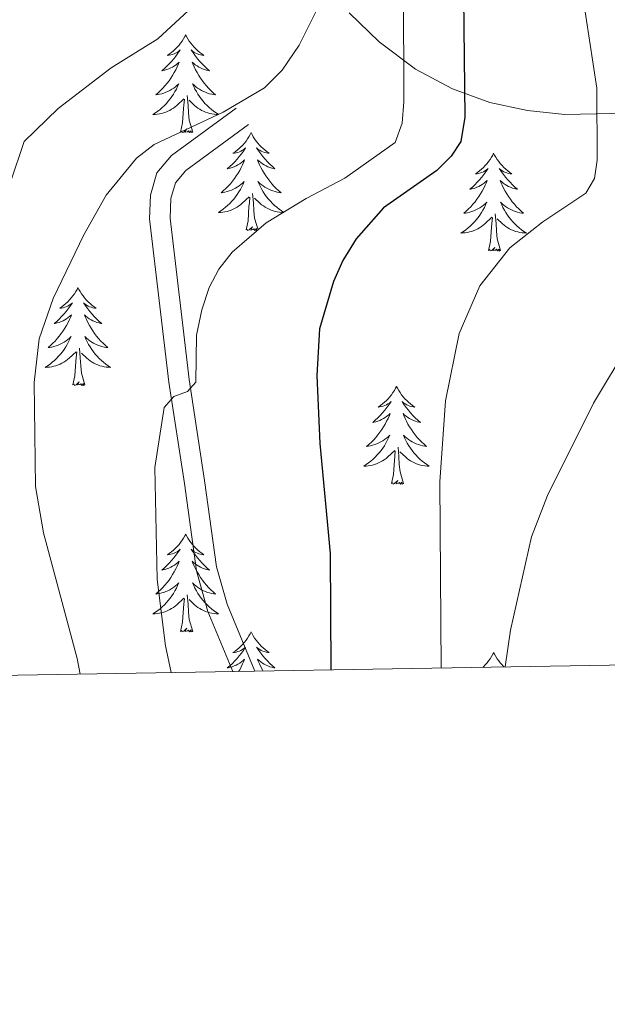
# Model space of a CAD drawing. Extents: x 612517 to 617022, y 787014 to 790059.
# Drawn here: x 615712 to 615784, y 787421 to 787541 of the extents above; entities that cross this region are included whole.
import ezdxf

# ---------------------------------------------------------------- set-up
doc = ezdxf.new("R2010")
doc.units = 0
doc.header["$MEASUREMENT"] = 0
doc.linetypes.add('DGN Style 3', pattern=[66.707732, 47.64838, -19.059352])
for name, color, linetype in [('Nivel 21', 7, 'Continuous'), ('Nivel 35', 7, 'Continuous'), ('Nivel 36', 7, 'Continuous'), ('Nivel 4', 7, 'Continuous'), ('Nivel 5', 7, 'Continuous'), ('Nivel 61', 7, 'Continuous'), ('Nivel 63', 7, 'Continuous')]:
    doc.layers.add(name, color=color, linetype=linetype)
doc.linetypes.add('5zonar', pattern='A,-5,[1,dgnlstyle.shx,S=0.08,R=0,X=0,Y=0],-5', length=10)

msp = doc.modelspace()

# ---------------------------------------------------------------- linework, layer by layer
at = {"layer": 'Nivel 21', "color": 19, "linetype": 'DGN Style 3', "lineweight": 0}
msp.add_polyline3d([(615738.519, 787530.233, 517.17), (615730.655, 787524.466, 517.523), (615728.87, 787522.355, 517.674), (615728.066, 787519.636, 517.918), (615727.975, 787516.748, 518.212), (615730.298, 787496.865, 519.777), (615732.199, 787484.53, 520.701), (615733.662, 787473.887, 520.701), (615735.067, 787468.924, 521.091), (615738.084, 787461.612, 521.748)], dxfattribs=at)
at = {"layer": 'Nivel 21', "color": 19, "linetype": 'Continuous', "lineweight": 0}
msp.add_polyline3d([(615739.998, 787528.218, 517.17), (615732.372, 787522.625, 517.523), (615731.119, 787521.142, 517.674), (615730.555, 787519.235, 517.918), (615730.478, 787516.833, 518.212), (615732.777, 787497.194, 519.777), (615734.672, 787484.899, 520.701), (615736.117, 787474.368, 520.701), (615737.41, 787469.803, 521.091), (615740.761, 787461.657, 521.813)], dxfattribs=at)
at = {"layer": 'Nivel 35', "color": 92, "linetype": '5zonar', "lineweight": 0, "ltscale": 0.5}
msp.add_polyline3d([(615752.255, 787541.845, 528.167), (615755.886, 787538.296, 529.751), (615760.339, 787534.983, 531.499), (615764.839, 787532.569, 533.286), (615769.374, 787530.928, 535.106), (615773.934, 787529.931, 536.954), (615778.508, 787529.452, 538.823), (615789.932, 787529.678, 543.558), (615803.094, 787530.884, 549.27), (615832.471, 787535.088, 563.001), (615839.268, 787535.722, 565.913), (615845.245, 787536.045, 568.135), (615854.831, 787536.299, 570.692), (615872.112, 787536.194, 574.279), (615882.558, 787535.889, 577.173), (615887.159, 787535.41, 579.158), (615889.379, 787534.809, 580.167), (615891.546, 787533.828, 581.08), (615894.316, 787531.791, 582.005), (615896.109, 787529.668, 582.487), (615897.352, 787527.24, 582.858)], dxfattribs=at)
at = {"layer": 'Nivel 36', "color": 92, "linetype": 'Continuous', "lineweight": 0, "flags": 128}
for points in [[(615732.362, 787539.159), (615732.251, 787538.94), (615732.096, 787538.665), (615731.928, 787538.399), (615731.746, 787538.142), (615731.552, 787537.894), (615731.345, 787537.656), (615731.126, 787537.43), (615730.896, 787537.214), (615730.656, 787537.011), (615730.405, 787536.82), (615730.145, 787536.642), (615730.344, 787536.665), (615730.547, 787536.703), (615730.746, 787536.758), (615730.941, 787536.827), (615731.13, 787536.912), (615731.311, 787537.011), (615731.485, 787537.123), (615731.69, 787537.314), (615731.649, 787537.249), (615731.419, 787536.904), (615731.176, 787536.568), (615730.92, 787536.242), (615730.652, 787535.926), (615730.372, 787535.621), (615730.08, 787535.327), (615729.777, 787535.044), (615729.464, 787534.773), (615729.588, 787534.796), (615729.834, 787534.854), (615730.076, 787534.927), (615730.312, 787535.015), (615730.543, 787535.118), (615730.766, 787535.236), (615730.982, 787535.367), (615731.189, 787535.512), (615731.386, 787535.669), (615731.573, 787535.839), (615731.485, 787535.617), (615731.329, 787535.256), (615731.158, 787534.902), (615730.973, 787534.555), (615730.773, 787534.215), (615730.561, 787533.884), (615730.334, 787533.562), (615730.095, 787533.25), (615729.844, 787532.947), (615729.58, 787532.655), (615729.305, 787532.374), (615729.018, 787532.104), (615728.721, 787531.846), (615728.917, 787531.871), (615729.184, 787531.918), (615729.447, 787531.981), (615729.706, 787532.06), (615729.961, 787532.154), (615730.209, 787532.262), (615730.45, 787532.385), (615730.684, 787532.523), (615730.909, 787532.673), (615731.125, 787532.837), (615731.331, 787533.013), (615731.526, 787533.201), (615731.385, 787532.874), (615731.23, 787532.553), (615731.061, 787532.239), (615730.878, 787531.934), (615730.681, 787531.637), (615730.471, 787531.349), (615730.248, 787531.071), (615730.013, 787530.803), (615729.767, 787530.545), (615729.509, 787530.3), (615729.24, 787530.066), (615728.961, 787529.844), (615728.672, 787529.635), (615728.382, 787529.444), (615728.647, 787529.453), (615728.91, 787529.478), (615729.172, 787529.519), (615729.431, 787529.576), (615729.686, 787529.648), (615729.936, 787529.735), (615730.18, 787529.838), (615730.418, 787529.954), (615730.648, 787530.085), (615730.87, 787530.23), (615731.083, 787530.388), (615731.286, 787530.558), (615732.134, 787531.357)], [(615732.362, 787539.159), (615732.473, 787538.94), (615732.628, 787538.665), (615732.796, 787538.399), (615732.978, 787538.142), (615733.172, 787537.894), (615733.379, 787537.656), (615733.598, 787537.43), (615733.828, 787537.214), (615734.068, 787537.011), (615734.319, 787536.82), (615734.579, 787536.642), (615734.38, 787536.665), (615734.177, 787536.703), (615733.978, 787536.758), (615733.783, 787536.827), (615733.594, 787536.912), (615733.413, 787537.011), (615733.239, 787537.123), (615733.034, 787537.314), (615733.075, 787537.249), (615733.305, 787536.904), (615733.548, 787536.568), (615733.804, 787536.242), (615734.072, 787535.926), (615734.352, 787535.621), (615734.644, 787535.327), (615734.947, 787535.044), (615735.26, 787534.773), (615735.136, 787534.796), (615734.89, 787534.854), (615734.648, 787534.927), (615734.412, 787535.015), (615734.181, 787535.118), (615733.958, 787535.236), (615733.742, 787535.367), (615733.535, 787535.512), (615733.338, 787535.669), (615733.151, 787535.839), (615733.239, 787535.617), (615733.395, 787535.256), (615733.566, 787534.902), (615733.751, 787534.555), (615733.951, 787534.215), (615734.163, 787533.884), (615734.39, 787533.562), (615734.629, 787533.25), (615734.88, 787532.947), (615735.144, 787532.655), (615735.419, 787532.374), (615735.706, 787532.104), (615736.003, 787531.846), (615735.807, 787531.871), (615735.54, 787531.918), (615735.277, 787531.981), (615735.018, 787532.06), (615734.763, 787532.154), (615734.515, 787532.262), (615734.274, 787532.385), (615734.04, 787532.523), (615733.815, 787532.673), (615733.599, 787532.837), (615733.393, 787533.013), (615733.198, 787533.201), (615733.339, 787532.874), (615733.494, 787532.553), (615733.663, 787532.239), (615733.846, 787531.934), (615734.043, 787531.637), (615734.253, 787531.349), (615734.476, 787531.071), (615734.711, 787530.803), (615734.957, 787530.545), (615735.215, 787530.3), (615735.484, 787530.066), (615735.763, 787529.844), (615736.052, 787529.635), (615736.342, 787529.444), (615736.077, 787529.453), (615735.814, 787529.478), (615735.552, 787529.519), (615735.293, 787529.576), (615735.038, 787529.648), (615734.788, 787529.735), (615734.544, 787529.838), (615734.306, 787529.954), (615734.076, 787530.085), (615733.854, 787530.23), (615733.641, 787530.388), (615733.438, 787530.558), (615732.78, 787531.178)], [(615731.743, 787527.308), (615731.988, 787528.426), (615732.101, 787530.168), (615732.149, 787530.601), (615732.212, 787531.324)], [(615733.213, 787527.308), (615732.784, 787528.748), (615732.693, 787529.652), (615732.647, 787530.601), (615732.545, 787531.765)], [(615733.213, 787527.308), (615733.039, 787527.24), (615733.02, 787527.479), (615732.83, 787527.257), (615732.709, 787527.46), (615732.588, 787527.352), (615732.318, 787527.298), (615732.514, 787527.691), (615732.129, 787527.311), (615731.941, 787527.257), (615731.9, 787527.419), (615731.743, 787527.308)], [(615740.322, 787527.24), (615740.211, 787527.021), (615740.056, 787526.746), (615739.888, 787526.48), (615739.706, 787526.223), (615739.512, 787525.975), (615739.305, 787525.737), (615739.086, 787525.511), (615738.856, 787525.295), (615738.616, 787525.092), (615738.365, 787524.901), (615738.105, 787524.723), (615738.304, 787524.746), (615738.507, 787524.784), (615738.706, 787524.839), (615738.901, 787524.908), (615739.09, 787524.993), (615739.271, 787525.092), (615739.445, 787525.204), (615739.65, 787525.395), (615739.609, 787525.33), (615739.379, 787524.985), (615739.136, 787524.649), (615738.88, 787524.323), (615738.612, 787524.007), (615738.332, 787523.702), (615738.04, 787523.408), (615737.737, 787523.125), (615737.424, 787522.854), (615737.548, 787522.877), (615737.794, 787522.935), (615738.036, 787523.008), (615738.272, 787523.096), (615738.503, 787523.199), (615738.726, 787523.317), (615738.942, 787523.448), (615739.149, 787523.593), (615739.346, 787523.75), (615739.533, 787523.92), (615739.445, 787523.698), (615739.289, 787523.337), (615739.118, 787522.983), (615738.933, 787522.636), (615738.733, 787522.296), (615738.521, 787521.965), (615738.294, 787521.643), (615738.055, 787521.331), (615737.804, 787521.028), (615737.54, 787520.736), (615737.265, 787520.455), (615736.978, 787520.185), (615736.681, 787519.927), (615736.877, 787519.952), (615737.144, 787519.999), (615737.407, 787520.062), (615737.666, 787520.141), (615737.921, 787520.235), (615738.169, 787520.343), (615738.41, 787520.466), (615738.644, 787520.604), (615738.869, 787520.754), (615739.085, 787520.918), (615739.291, 787521.094), (615739.486, 787521.282), (615739.345, 787520.955), (615739.19, 787520.634), (615739.021, 787520.32), (615738.838, 787520.015), (615738.641, 787519.718), (615738.431, 787519.43), (615738.208, 787519.152), (615737.973, 787518.884), (615737.727, 787518.626), (615737.469, 787518.381), (615737.2, 787518.147), (615736.921, 787517.925), (615736.632, 787517.716), (615736.342, 787517.525), (615736.607, 787517.534), (615736.87, 787517.559), (615737.132, 787517.6), (615737.391, 787517.657), (615737.646, 787517.729), (615737.896, 787517.816), (615738.14, 787517.919), (615738.378, 787518.035), (615738.608, 787518.166), (615738.83, 787518.311), (615739.043, 787518.469), (615739.246, 787518.639), (615740.094, 787519.438)], [(615740.322, 787527.24), (615740.433, 787527.021), (615740.588, 787526.746), (615740.756, 787526.48), (615740.938, 787526.223), (615741.132, 787525.975), (615741.339, 787525.737), (615741.558, 787525.511), (615741.788, 787525.295), (615742.028, 787525.092), (615742.279, 787524.901), (615742.539, 787524.723), (615742.34, 787524.746), (615742.137, 787524.784), (615741.938, 787524.839), (615741.743, 787524.908), (615741.554, 787524.993), (615741.373, 787525.092), (615741.199, 787525.204), (615740.994, 787525.395), (615741.035, 787525.33), (615741.265, 787524.985), (615741.508, 787524.649), (615741.764, 787524.323), (615742.032, 787524.007), (615742.312, 787523.702), (615742.604, 787523.408), (615742.907, 787523.125), (615743.22, 787522.854), (615743.096, 787522.877), (615742.85, 787522.935), (615742.608, 787523.008), (615742.372, 787523.096), (615742.141, 787523.199), (615741.918, 787523.317), (615741.702, 787523.448), (615741.495, 787523.593), (615741.298, 787523.75), (615741.111, 787523.92), (615741.199, 787523.698), (615741.355, 787523.337), (615741.526, 787522.983), (615741.711, 787522.636), (615741.911, 787522.296), (615742.123, 787521.965), (615742.35, 787521.643), (615742.589, 787521.331), (615742.84, 787521.028), (615743.104, 787520.736), (615743.379, 787520.455), (615743.666, 787520.185), (615743.963, 787519.927), (615743.767, 787519.952), (615743.5, 787519.999), (615743.237, 787520.062), (615742.978, 787520.141), (615742.723, 787520.235), (615742.475, 787520.343), (615742.234, 787520.466), (615742, 787520.604), (615741.775, 787520.754), (615741.559, 787520.918), (615741.353, 787521.094), (615741.158, 787521.282), (615741.299, 787520.955), (615741.454, 787520.634), (615741.623, 787520.32), (615741.806, 787520.015), (615742.003, 787519.718), (615742.213, 787519.43), (615742.436, 787519.152), (615742.671, 787518.884), (615742.917, 787518.626), (615743.175, 787518.381), (615743.444, 787518.147), (615743.723, 787517.925), (615744.012, 787517.716), (615744.302, 787517.525), (615744.037, 787517.534), (615743.774, 787517.559), (615743.512, 787517.6), (615743.253, 787517.657), (615742.998, 787517.729), (615742.748, 787517.816), (615742.504, 787517.919), (615742.266, 787518.035), (615742.036, 787518.166), (615741.814, 787518.311), (615741.601, 787518.469), (615741.398, 787518.639), (615740.74, 787519.259)], [(615769.837, 787524.732), (615769.726, 787524.513), (615769.571, 787524.238), (615769.403, 787523.972), (615769.221, 787523.715), (615769.027, 787523.467), (615768.82, 787523.229), (615768.601, 787523.003), (615768.371, 787522.787), (615768.131, 787522.584), (615767.88, 787522.393), (615767.62, 787522.215), (615767.819, 787522.238), (615768.022, 787522.276), (615768.221, 787522.331), (615768.416, 787522.4), (615768.605, 787522.485), (615768.786, 787522.584), (615768.96, 787522.696), (615769.165, 787522.887), (615769.124, 787522.822), (615768.894, 787522.477), (615768.651, 787522.141), (615768.395, 787521.815), (615768.127, 787521.499), (615767.847, 787521.194), (615767.555, 787520.9), (615767.252, 787520.617), (615766.939, 787520.346), (615767.063, 787520.369), (615767.309, 787520.427), (615767.551, 787520.5), (615767.787, 787520.588), (615768.018, 787520.691), (615768.241, 787520.809), (615768.457, 787520.94), (615768.664, 787521.085), (615768.861, 787521.242), (615769.048, 787521.412), (615768.96, 787521.19), (615768.804, 787520.829), (615768.633, 787520.475), (615768.448, 787520.128), (615768.248, 787519.788), (615768.036, 787519.457), (615767.809, 787519.135), (615767.57, 787518.823), (615767.319, 787518.52), (615767.055, 787518.228), (615766.78, 787517.947), (615766.493, 787517.677), (615766.196, 787517.419), (615766.392, 787517.444), (615766.659, 787517.491), (615766.922, 787517.554), (615767.181, 787517.633), (615767.436, 787517.727), (615767.684, 787517.835), (615767.925, 787517.958), (615768.159, 787518.096), (615768.384, 787518.246), (615768.6, 787518.41), (615768.806, 787518.586), (615769.001, 787518.774), (615768.86, 787518.447), (615768.705, 787518.126), (615768.536, 787517.812), (615768.353, 787517.507), (615768.156, 787517.21), (615767.946, 787516.922), (615767.723, 787516.644), (615767.488, 787516.376), (615767.242, 787516.118), (615766.984, 787515.873), (615766.715, 787515.639), (615766.436, 787515.417), (615766.147, 787515.208), (615765.857, 787515.017), (615766.122, 787515.026), (615766.385, 787515.051), (615766.647, 787515.092), (615766.906, 787515.149), (615767.161, 787515.221), (615767.411, 787515.308), (615767.655, 787515.411), (615767.893, 787515.527), (615768.123, 787515.658), (615768.345, 787515.803), (615768.558, 787515.961), (615768.761, 787516.131), (615769.609, 787516.93)], [(615769.837, 787524.732), (615769.948, 787524.513), (615770.103, 787524.238), (615770.271, 787523.972), (615770.453, 787523.715), (615770.647, 787523.467), (615770.854, 787523.229), (615771.073, 787523.003), (615771.303, 787522.787), (615771.543, 787522.584), (615771.794, 787522.393), (615772.054, 787522.215), (615771.855, 787522.238), (615771.652, 787522.276), (615771.453, 787522.331), (615771.258, 787522.4), (615771.069, 787522.485), (615770.888, 787522.584), (615770.714, 787522.696), (615770.509, 787522.887), (615770.55, 787522.822), (615770.78, 787522.477), (615771.023, 787522.141), (615771.279, 787521.815), (615771.547, 787521.499), (615771.827, 787521.194), (615772.119, 787520.9), (615772.422, 787520.617), (615772.735, 787520.346), (615772.611, 787520.369), (615772.365, 787520.427), (615772.123, 787520.5), (615771.887, 787520.588), (615771.656, 787520.691), (615771.433, 787520.809), (615771.217, 787520.94), (615771.01, 787521.085), (615770.813, 787521.242), (615770.626, 787521.412), (615770.714, 787521.19), (615770.87, 787520.829), (615771.041, 787520.475), (615771.226, 787520.128), (615771.426, 787519.788), (615771.638, 787519.457), (615771.865, 787519.135), (615772.104, 787518.823), (615772.355, 787518.52), (615772.619, 787518.228), (615772.894, 787517.947), (615773.181, 787517.677), (615773.478, 787517.419), (615773.282, 787517.444), (615773.015, 787517.491), (615772.752, 787517.554), (615772.493, 787517.633), (615772.238, 787517.727), (615771.99, 787517.835), (615771.749, 787517.958), (615771.515, 787518.096), (615771.29, 787518.246), (615771.074, 787518.41), (615770.868, 787518.586), (615770.673, 787518.774), (615770.814, 787518.447), (615770.969, 787518.126), (615771.138, 787517.812), (615771.321, 787517.507), (615771.518, 787517.21), (615771.728, 787516.922), (615771.951, 787516.644), (615772.186, 787516.376), (615772.432, 787516.118), (615772.69, 787515.873), (615772.959, 787515.639), (615773.238, 787515.417), (615773.527, 787515.208), (615773.817, 787515.017), (615773.552, 787515.026), (615773.289, 787515.051), (615773.027, 787515.092), (615772.768, 787515.149), (615772.513, 787515.221), (615772.263, 787515.308), (615772.019, 787515.411), (615771.781, 787515.527), (615771.551, 787515.658), (615771.329, 787515.803), (615771.116, 787515.961), (615770.913, 787516.131), (615770.255, 787516.751)], [(615739.703, 787515.389), (615739.948, 787516.507), (615740.061, 787518.249), (615740.109, 787518.682), (615740.172, 787519.405)], [(615741.173, 787515.389), (615740.744, 787516.829), (615740.653, 787517.733), (615740.607, 787518.682), (615740.505, 787519.846)], [(615769.218, 787512.881), (615769.463, 787513.999), (615769.576, 787515.741), (615769.624, 787516.174), (615769.687, 787516.897)], [(615770.688, 787512.881), (615770.259, 787514.321), (615770.168, 787515.225), (615770.122, 787516.174), (615770.02, 787517.338)], [(615741.173, 787515.389), (615740.999, 787515.321), (615740.98, 787515.56), (615740.79, 787515.338), (615740.669, 787515.541), (615740.548, 787515.433), (615740.278, 787515.379), (615740.474, 787515.772), (615740.089, 787515.392), (615739.901, 787515.338), (615739.86, 787515.5), (615739.703, 787515.389)], [(615770.688, 787512.881), (615770.514, 787512.813), (615770.495, 787513.052), (615770.305, 787512.83), (615770.184, 787513.033), (615770.063, 787512.925), (615769.793, 787512.871), (615769.989, 787513.264), (615769.604, 787512.884), (615769.416, 787512.83), (615769.375, 787512.992), (615769.218, 787512.881)], [(615719.254, 787508.372), (615719.143, 787508.153), (615718.988, 787507.878), (615718.82, 787507.612), (615718.638, 787507.355), (615718.444, 787507.107), (615718.237, 787506.869), (615718.018, 787506.643), (615717.788, 787506.427), (615717.548, 787506.224), (615717.297, 787506.033), (615717.037, 787505.855), (615717.236, 787505.878), (615717.439, 787505.916), (615717.638, 787505.971), (615717.833, 787506.04), (615718.022, 787506.125), (615718.203, 787506.224), (615718.377, 787506.336), (615718.582, 787506.527), (615718.541, 787506.462), (615718.311, 787506.117), (615718.068, 787505.781), (615717.812, 787505.455), (615717.544, 787505.139), (615717.264, 787504.834), (615716.972, 787504.54), (615716.669, 787504.257), (615716.356, 787503.986), (615716.48, 787504.009), (615716.726, 787504.067), (615716.968, 787504.14), (615717.204, 787504.228), (615717.435, 787504.331), (615717.658, 787504.449), (615717.874, 787504.58), (615718.081, 787504.725), (615718.278, 787504.882), (615718.465, 787505.052), (615718.377, 787504.83), (615718.221, 787504.469), (615718.05, 787504.115), (615717.865, 787503.768), (615717.665, 787503.428), (615717.453, 787503.097), (615717.226, 787502.775), (615716.987, 787502.463), (615716.736, 787502.16), (615716.472, 787501.868), (615716.197, 787501.587), (615715.91, 787501.317), (615715.613, 787501.059), (615715.809, 787501.084), (615716.076, 787501.131), (615716.339, 787501.194), (615716.598, 787501.273), (615716.853, 787501.367), (615717.101, 787501.475), (615717.342, 787501.598), (615717.576, 787501.736), (615717.801, 787501.886), (615718.017, 787502.05), (615718.223, 787502.226), (615718.418, 787502.414), (615718.277, 787502.087), (615718.122, 787501.766), (615717.953, 787501.452), (615717.77, 787501.147), (615717.573, 787500.85), (615717.363, 787500.562), (615717.14, 787500.284), (615716.905, 787500.016), (615716.659, 787499.758), (615716.401, 787499.513), (615716.132, 787499.279), (615715.853, 787499.057), (615715.564, 787498.848), (615715.274, 787498.657), (615715.539, 787498.666), (615715.802, 787498.691), (615716.064, 787498.732), (615716.323, 787498.789), (615716.578, 787498.861), (615716.828, 787498.948), (615717.072, 787499.051), (615717.31, 787499.167), (615717.54, 787499.298), (615717.762, 787499.443), (615717.975, 787499.601), (615718.178, 787499.771), (615719.026, 787500.57)], [(615719.254, 787508.372), (615719.365, 787508.153), (615719.52, 787507.878), (615719.688, 787507.612), (615719.87, 787507.355), (615720.064, 787507.107), (615720.271, 787506.869), (615720.49, 787506.643), (615720.72, 787506.427), (615720.96, 787506.224), (615721.211, 787506.033), (615721.471, 787505.855), (615721.272, 787505.878), (615721.069, 787505.916), (615720.87, 787505.971), (615720.675, 787506.04), (615720.486, 787506.125), (615720.305, 787506.224), (615720.131, 787506.336), (615719.926, 787506.527), (615719.967, 787506.462), (615720.197, 787506.117), (615720.44, 787505.781), (615720.696, 787505.455), (615720.964, 787505.139), (615721.244, 787504.834), (615721.536, 787504.54), (615721.839, 787504.257), (615722.152, 787503.986), (615722.028, 787504.009), (615721.782, 787504.067), (615721.54, 787504.14), (615721.304, 787504.228), (615721.073, 787504.331), (615720.85, 787504.449), (615720.634, 787504.58), (615720.427, 787504.725), (615720.23, 787504.882), (615720.043, 787505.052), (615720.131, 787504.83), (615720.287, 787504.469), (615720.458, 787504.115), (615720.643, 787503.768), (615720.843, 787503.428), (615721.055, 787503.097), (615721.282, 787502.775), (615721.521, 787502.463), (615721.772, 787502.16), (615722.036, 787501.868), (615722.311, 787501.587), (615722.598, 787501.317), (615722.895, 787501.059), (615722.699, 787501.084), (615722.432, 787501.131), (615722.169, 787501.194), (615721.91, 787501.273), (615721.655, 787501.367), (615721.407, 787501.475), (615721.166, 787501.598), (615720.932, 787501.736), (615720.707, 787501.886), (615720.491, 787502.05), (615720.285, 787502.226), (615720.09, 787502.414), (615720.231, 787502.087), (615720.386, 787501.766), (615720.555, 787501.452), (615720.738, 787501.147), (615720.935, 787500.85), (615721.145, 787500.562), (615721.368, 787500.284), (615721.603, 787500.016), (615721.849, 787499.758), (615722.107, 787499.513), (615722.376, 787499.279), (615722.655, 787499.057), (615722.944, 787498.848), (615723.234, 787498.657), (615722.969, 787498.666), (615722.706, 787498.691), (615722.444, 787498.732), (615722.185, 787498.789), (615721.93, 787498.861), (615721.68, 787498.948), (615721.436, 787499.051), (615721.198, 787499.167), (615720.968, 787499.298), (615720.746, 787499.443), (615720.533, 787499.601), (615720.33, 787499.771), (615719.672, 787500.391)], [(615720.105, 787496.521), (615719.676, 787497.961), (615719.585, 787498.865), (615719.539, 787499.814), (615719.437, 787500.978)], [(615718.635, 787496.521), (615718.88, 787497.639), (615718.993, 787499.381), (615719.041, 787499.814), (615719.104, 787500.537)], [(615720.105, 787496.521), (615719.931, 787496.453), (615719.912, 787496.692), (615719.722, 787496.47), (615719.601, 787496.673), (615719.48, 787496.565), (615719.21, 787496.511), (615719.406, 787496.904), (615719.021, 787496.524), (615718.833, 787496.47), (615718.792, 787496.632), (615718.635, 787496.521)], [(615758.02, 787496.347), (615757.909, 787496.128), (615757.754, 787495.853), (615757.586, 787495.587), (615757.404, 787495.33), (615757.21, 787495.082), (615757.003, 787494.844), (615756.784, 787494.618), (615756.554, 787494.402), (615756.314, 787494.199), (615756.063, 787494.008), (615755.803, 787493.83), (615756.002, 787493.853), (615756.205, 787493.891), (615756.404, 787493.946), (615756.599, 787494.015), (615756.788, 787494.1), (615756.969, 787494.199), (615757.143, 787494.311), (615757.348, 787494.502), (615757.307, 787494.437), (615757.077, 787494.092), (615756.834, 787493.756), (615756.578, 787493.43), (615756.31, 787493.114), (615756.03, 787492.809), (615755.738, 787492.515), (615755.435, 787492.232), (615755.122, 787491.961), (615755.246, 787491.984), (615755.492, 787492.042), (615755.734, 787492.115), (615755.97, 787492.203), (615756.201, 787492.306), (615756.424, 787492.424), (615756.64, 787492.555), (615756.847, 787492.7), (615757.044, 787492.857), (615757.231, 787493.027), (615757.143, 787492.805), (615756.987, 787492.444), (615756.816, 787492.09), (615756.631, 787491.743), (615756.431, 787491.403), (615756.219, 787491.072), (615755.992, 787490.75), (615755.753, 787490.438), (615755.502, 787490.135), (615755.238, 787489.843), (615754.963, 787489.562), (615754.676, 787489.292), (615754.379, 787489.034), (615754.575, 787489.059), (615754.842, 787489.106), (615755.105, 787489.169), (615755.364, 787489.248), (615755.619, 787489.342), (615755.867, 787489.45), (615756.108, 787489.573), (615756.342, 787489.711), (615756.567, 787489.861), (615756.783, 787490.025), (615756.989, 787490.201), (615757.184, 787490.389), (615757.043, 787490.062), (615756.888, 787489.741), (615756.719, 787489.427), (615756.536, 787489.122), (615756.339, 787488.825), (615756.129, 787488.537), (615755.906, 787488.259), (615755.671, 787487.991), (615755.425, 787487.733), (615755.167, 787487.488), (615754.898, 787487.254), (615754.619, 787487.032), (615754.33, 787486.823), (615754.04, 787486.632), (615754.305, 787486.641), (615754.568, 787486.666), (615754.83, 787486.707), (615755.089, 787486.764), (615755.344, 787486.836), (615755.594, 787486.923), (615755.838, 787487.026), (615756.076, 787487.142), (615756.306, 787487.273), (615756.528, 787487.418), (615756.741, 787487.576), (615756.944, 787487.746), (615757.792, 787488.545)], [(615758.02, 787496.347), (615758.131, 787496.128), (615758.286, 787495.853), (615758.454, 787495.587), (615758.636, 787495.33), (615758.83, 787495.082), (615759.037, 787494.844), (615759.256, 787494.618), (615759.486, 787494.402), (615759.726, 787494.199), (615759.977, 787494.008), (615760.237, 787493.83), (615760.038, 787493.853), (615759.835, 787493.891), (615759.636, 787493.946), (615759.441, 787494.015), (615759.252, 787494.1), (615759.071, 787494.199), (615758.897, 787494.311), (615758.692, 787494.502), (615758.733, 787494.437), (615758.963, 787494.092), (615759.206, 787493.756), (615759.462, 787493.43), (615759.73, 787493.114), (615760.01, 787492.809), (615760.302, 787492.515), (615760.605, 787492.232), (615760.918, 787491.961), (615760.794, 787491.984), (615760.548, 787492.042), (615760.306, 787492.115), (615760.07, 787492.203), (615759.839, 787492.306), (615759.616, 787492.424), (615759.4, 787492.555), (615759.193, 787492.7), (615758.996, 787492.857), (615758.809, 787493.027), (615758.897, 787492.805), (615759.053, 787492.444), (615759.224, 787492.09), (615759.409, 787491.743), (615759.609, 787491.403), (615759.821, 787491.072), (615760.048, 787490.75), (615760.287, 787490.438), (615760.538, 787490.135), (615760.802, 787489.843), (615761.077, 787489.562), (615761.364, 787489.292), (615761.661, 787489.034), (615761.465, 787489.059), (615761.198, 787489.106), (615760.935, 787489.169), (615760.676, 787489.248), (615760.421, 787489.342), (615760.173, 787489.45), (615759.932, 787489.573), (615759.698, 787489.711), (615759.473, 787489.861), (615759.257, 787490.025), (615759.051, 787490.201), (615758.856, 787490.389), (615758.997, 787490.062), (615759.152, 787489.741), (615759.321, 787489.427), (615759.504, 787489.122), (615759.701, 787488.825), (615759.911, 787488.537), (615760.134, 787488.259), (615760.369, 787487.991), (615760.615, 787487.733), (615760.873, 787487.488), (615761.142, 787487.254), (615761.421, 787487.032), (615761.71, 787486.823), (615762, 787486.632), (615761.735, 787486.641), (615761.472, 787486.666), (615761.21, 787486.707), (615760.951, 787486.764), (615760.696, 787486.836), (615760.446, 787486.923), (615760.202, 787487.026), (615759.964, 787487.142), (615759.734, 787487.273), (615759.512, 787487.418), (615759.299, 787487.576), (615759.096, 787487.746), (615758.438, 787488.366)], [(615758.871, 787484.496), (615758.442, 787485.936), (615758.351, 787486.84), (615758.305, 787487.789), (615758.203, 787488.953)], [(615757.401, 787484.496), (615757.646, 787485.614), (615757.759, 787487.356), (615757.807, 787487.789), (615757.87, 787488.512)], [(615758.871, 787484.496), (615758.697, 787484.428), (615758.678, 787484.667), (615758.488, 787484.445), (615758.367, 787484.648), (615758.246, 787484.54), (615757.976, 787484.486), (615758.172, 787484.879), (615757.787, 787484.499), (615757.599, 787484.445), (615757.558, 787484.607), (615757.401, 787484.496)], [(615732.362, 787478.361), (615732.251, 787478.142), (615732.096, 787477.867), (615731.928, 787477.601), (615731.746, 787477.344), (615731.552, 787477.096), (615731.345, 787476.858), (615731.126, 787476.632), (615730.896, 787476.416), (615730.656, 787476.213), (615730.405, 787476.022), (615730.145, 787475.844), (615730.344, 787475.867), (615730.547, 787475.905), (615730.746, 787475.96), (615730.941, 787476.029), (615731.13, 787476.114), (615731.311, 787476.213), (615731.485, 787476.325), (615731.69, 787476.516), (615731.649, 787476.451), (615731.419, 787476.106), (615731.176, 787475.77), (615730.92, 787475.444), (615730.652, 787475.128), (615730.372, 787474.823), (615730.08, 787474.529), (615729.777, 787474.246), (615729.464, 787473.975), (615729.588, 787473.998), (615729.834, 787474.056), (615730.076, 787474.129), (615730.312, 787474.217), (615730.543, 787474.32), (615730.766, 787474.438), (615730.982, 787474.569), (615731.189, 787474.714), (615731.386, 787474.871), (615731.573, 787475.041), (615731.485, 787474.819), (615731.329, 787474.458), (615731.158, 787474.104), (615730.973, 787473.757), (615730.773, 787473.417), (615730.561, 787473.086), (615730.334, 787472.764), (615730.095, 787472.452), (615729.844, 787472.149), (615729.58, 787471.857), (615729.305, 787471.576), (615729.018, 787471.306), (615728.721, 787471.048), (615728.917, 787471.073), (615729.184, 787471.12), (615729.447, 787471.183), (615729.706, 787471.262), (615729.961, 787471.356), (615730.209, 787471.464), (615730.45, 787471.587), (615730.684, 787471.725), (615730.909, 787471.875), (615731.125, 787472.039), (615731.331, 787472.215), (615731.526, 787472.403), (615731.385, 787472.076), (615731.23, 787471.755), (615731.061, 787471.441), (615730.878, 787471.136), (615730.681, 787470.839), (615730.471, 787470.551), (615730.248, 787470.273), (615730.013, 787470.005), (615729.767, 787469.747), (615729.509, 787469.502), (615729.24, 787469.268), (615728.961, 787469.046), (615728.672, 787468.837), (615728.382, 787468.646), (615728.647, 787468.655), (615728.91, 787468.68), (615729.172, 787468.721), (615729.431, 787468.778), (615729.686, 787468.85), (615729.936, 787468.937), (615730.18, 787469.04), (615730.418, 787469.156), (615730.648, 787469.287), (615730.87, 787469.432), (615731.083, 787469.59), (615731.286, 787469.76), (615732.134, 787470.559)], [(615732.362, 787478.361), (615732.473, 787478.142), (615732.628, 787477.867), (615732.796, 787477.601), (615732.978, 787477.344), (615733.172, 787477.096), (615733.379, 787476.858), (615733.598, 787476.632), (615733.828, 787476.416), (615734.068, 787476.213), (615734.319, 787476.022), (615734.579, 787475.844), (615734.38, 787475.867), (615734.177, 787475.905), (615733.978, 787475.96), (615733.783, 787476.029), (615733.594, 787476.114), (615733.413, 787476.213), (615733.239, 787476.325), (615733.034, 787476.516), (615733.075, 787476.451), (615733.305, 787476.106), (615733.548, 787475.77), (615733.804, 787475.444), (615734.072, 787475.128), (615734.352, 787474.823), (615734.644, 787474.529), (615734.947, 787474.246), (615735.26, 787473.975), (615735.136, 787473.998), (615734.89, 787474.056), (615734.648, 787474.129), (615734.412, 787474.217), (615734.181, 787474.32), (615733.958, 787474.438), (615733.742, 787474.569), (615733.535, 787474.714), (615733.338, 787474.871), (615733.151, 787475.041), (615733.239, 787474.819), (615733.395, 787474.458), (615733.566, 787474.104), (615733.751, 787473.757), (615733.951, 787473.417), (615734.163, 787473.086), (615734.39, 787472.764), (615734.629, 787472.452), (615734.88, 787472.149), (615735.144, 787471.857), (615735.419, 787471.576), (615735.706, 787471.306), (615736.003, 787471.048), (615735.807, 787471.073), (615735.54, 787471.12), (615735.277, 787471.183), (615735.018, 787471.262), (615734.763, 787471.356), (615734.515, 787471.464), (615734.274, 787471.587), (615734.04, 787471.725), (615733.815, 787471.875), (615733.599, 787472.039), (615733.393, 787472.215), (615733.198, 787472.403), (615733.339, 787472.076), (615733.494, 787471.755), (615733.663, 787471.441), (615733.846, 787471.136), (615734.043, 787470.839), (615734.253, 787470.551), (615734.476, 787470.273), (615734.711, 787470.005), (615734.957, 787469.747), (615735.215, 787469.502), (615735.484, 787469.268), (615735.763, 787469.046), (615736.052, 787468.837), (615736.342, 787468.646), (615736.077, 787468.655), (615735.814, 787468.68), (615735.552, 787468.721), (615735.293, 787468.778), (615735.038, 787468.85), (615734.788, 787468.937), (615734.544, 787469.04), (615734.306, 787469.156), (615734.076, 787469.287), (615733.854, 787469.432), (615733.641, 787469.59), (615733.438, 787469.76), (615732.78, 787470.38)], [(615733.213, 787466.51), (615732.784, 787467.95), (615732.693, 787468.854), (615732.647, 787469.803), (615732.545, 787470.967)], [(615731.743, 787466.51), (615731.988, 787467.628), (615732.101, 787469.37), (615732.149, 787469.803), (615732.212, 787470.526)], [(615733.213, 787466.51), (615733.039, 787466.442), (615733.02, 787466.681), (615732.83, 787466.459), (615732.709, 787466.662), (615732.588, 787466.554), (615732.318, 787466.5), (615732.514, 787466.893), (615732.129, 787466.513), (615731.941, 787466.459), (615731.9, 787466.621), (615731.743, 787466.51)], [(615740.322, 787466.442), (615740.211, 787466.223), (615740.056, 787465.948), (615739.888, 787465.682), (615739.706, 787465.425), (615739.512, 787465.177), (615739.305, 787464.939), (615739.086, 787464.713), (615738.856, 787464.497), (615738.616, 787464.294), (615738.365, 787464.103), (615738.105, 787463.925), (615738.304, 787463.948), (615738.507, 787463.986), (615738.706, 787464.041), (615738.901, 787464.11), (615739.09, 787464.195), (615739.271, 787464.294), (615739.445, 787464.406), (615739.65, 787464.597), (615739.609, 787464.532), (615739.379, 787464.187), (615739.136, 787463.851), (615738.88, 787463.525), (615738.612, 787463.209), (615738.332, 787462.904), (615738.04, 787462.61), (615737.737, 787462.327), (615737.424, 787462.056), (615737.548, 787462.079), (615737.794, 787462.137), (615738.036, 787462.21), (615738.272, 787462.298), (615738.503, 787462.401), (615738.726, 787462.519), (615738.942, 787462.65), (615739.149, 787462.795), (615739.346, 787462.952), (615739.533, 787463.122), (615739.445, 787462.9), (615739.289, 787462.539), (615739.118, 787462.185), (615738.933, 787461.838), (615738.807, 787461.624)], [(615740.322, 787466.442), (615740.433, 787466.223), (615740.588, 787465.948), (615740.756, 787465.682), (615740.938, 787465.425), (615741.132, 787465.177), (615741.339, 787464.939), (615741.558, 787464.713), (615741.788, 787464.497), (615742.028, 787464.294), (615742.279, 787464.103), (615742.539, 787463.925), (615742.34, 787463.948), (615742.137, 787463.986), (615741.938, 787464.041), (615741.743, 787464.11), (615741.554, 787464.195), (615741.373, 787464.294), (615741.199, 787464.406), (615740.994, 787464.597), (615741.035, 787464.532), (615741.265, 787464.187), (615741.508, 787463.851), (615741.764, 787463.525), (615742.032, 787463.209), (615742.312, 787462.904), (615742.604, 787462.61), (615742.907, 787462.327), (615743.22, 787462.056), (615743.096, 787462.079), (615742.85, 787462.137), (615742.608, 787462.21), (615742.372, 787462.298), (615742.141, 787462.401), (615741.918, 787462.519), (615741.702, 787462.65), (615741.495, 787462.795), (615741.298, 787462.952), (615741.111, 787463.122), (615741.199, 787462.9), (615741.355, 787462.539), (615741.526, 787462.185), (615741.711, 787461.838), (615741.807, 787461.675)], [(615769.837, 787463.934), (615769.726, 787463.715), (615769.571, 787463.44), (615769.403, 787463.174), (615769.221, 787462.917), (615769.027, 787462.669), (615768.82, 787462.431), (615768.601, 787462.205), (615768.518, 787462.127)], [(615769.837, 787463.934), (615769.948, 787463.715), (615770.103, 787463.44), (615770.271, 787463.174), (615770.453, 787462.917), (615770.647, 787462.669), (615770.854, 787462.431), (615771.073, 787462.205), (615771.109, 787462.171)]]:
    msp.add_lwpolyline(points, dxfattribs=at)
at = {"layer": 'Nivel 4', "color": 25, "linetype": 'Continuous', "lineweight": 30, "elevation": 525, "flags": 128}
msp.add_lwpolyline([(615760.898, 787581.608), (615762.254, 787579.188), (615765.417, 787574.78), (615769.119, 787570.613), (615769.957, 787568.257), (615769.677, 787561.974), (615767.192, 787551.469), (615766.374, 787546.197), (615766.147, 787543.706), (615766.324, 787529.137), (615765.862, 787526.173), (615764.684, 787524.392), (615762.925, 787522.614), (615756.417, 787518.079), (615753.118, 787514.318), (615751.467, 787511.661), (615750.355, 787509.13), (615748.657, 787503.358), (615748.307, 787497.657), (615748.689, 787489.368), (615749.952, 787475.996), (615750.008, 787461.814)], dxfattribs=at)
at = {"layer": 'Nivel 5', "color": 25, "linetype": 'Continuous', "lineweight": 0, "flags": 128}
for points, elevation in [([(615763.454, 787462.042), (615763.287, 787484.739), (615763.959, 787494.574), (615765.642, 787502.799), (615768.167, 787508.571), (615771.821, 787513.206), (615775.806, 787516.4), (615781.035, 787519.877), (615782.094, 787521.659), (615782.441, 787523.911), (615782.405, 787532.678), (615779.266, 787553.15)], 530), ([(615771.217, 787462.173), (615771.888, 787466.635), (615774.452, 787478.031), (615776.401, 787483.046), (615781.969, 787494.292), (615786.323, 787501.536), (615792.636, 787513.97), (615795.495, 787518.633), (615796.787, 787521.482), (615797.131, 787524.326), (615796.754, 787529.419), (615796.149, 787532.852), (615794.623, 787537.704), (615789.413, 787550.808)], 535), ([(615758.869, 787544.943), (615758.926, 787531.01), (615758.699, 787528.403), (615757.857, 787526.053), (615751.735, 787521.681), (615747.006, 787519.233), (615742.161, 787516.252), (615738.029, 787512.681), (615736.379, 787510.601), (615735.219, 787508.386), (615734.316, 787505.671), (615733.686, 787502.594), (615733.591, 787496.847), (615732.588, 787495.718), (615730.932, 787495.119), (615729.753, 787493.752), (615728.598, 787486.466), (615728.9, 787472.833), (615729.903, 787464.745), (615730.594, 787461.485)], 520), ([(615733.757, 787543.081), (615728.982, 787538.658), (615723.296, 787535.138), (615716.84, 787530.189), (615712.711, 787526.157), (615711.047, 787521.228), (615709.262, 787513.967)], 510), ([(615748.558, 787542.697), (615746.152, 787537.91), (615744.087, 787534.859), (615741.963, 787532.718), (615736.922, 787529.749), (615728.523, 787525.815), (615726.36, 787524.126), (615722.705, 787519.609), (615719.978, 787514.802), (615716.24, 787507.025), (615714.527, 787502.121), (615713.912, 787496.818), (615714.081, 787484.151), (615715.076, 787478.507), (615719.141, 787463.202), (615719.537, 787461.298)], 515)]:
    msp.add_lwpolyline(points, dxfattribs=dict(at, elevation=elevation))
at = {"layer": 'Nivel 61', "color": 19, "linetype": 'Continuous', "lineweight": 0}
msp.add_3dface([(613453.8, 787422.95), (613415.17, 789736.54), (616797.71, 789793.82), (616837.5, 787480.22)], dxfattribs=at)
at = {"layer": 'Nivel 63', "color": 7, "linetype": 'Continuous', "lineweight": 0}
msp.add_3dface([(612567.582, 787014.111), (617021.939, 787089.502), (616971.678, 790059.089), (612517.321, 789983.698)], dxfattribs=at)

doc.saveas('drawing.dxf')
